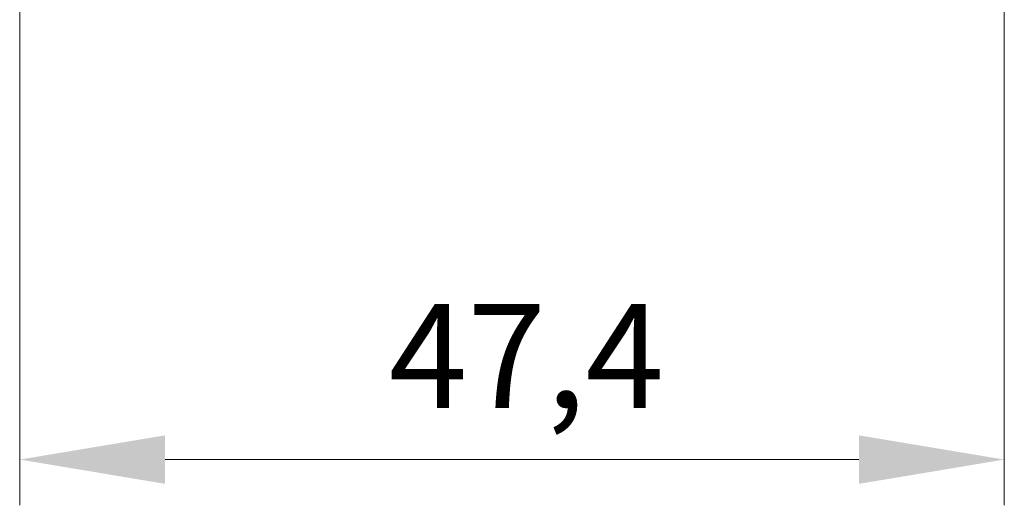
# Model space of a CAD drawing. Units: millimetres. Extents: x 14 to 828, y 14 to 580.
# Drawn here: x 716 to 764, y 457 to 480 of the extents above; entities that cross this region are included whole.
import ezdxf

# ---------------------------------------------------------------- set-up
doc = ezdxf.new("R2010")
doc.units = ezdxf.units.MM
doc.header["$LTSCALE"] = 2
doc.layers.add('Dimension (ISO)', color=7, linetype='Continuous', lineweight=9)
doc.styles.add('MoltoLuce 2_5 mm', font='TSTARPRO-Regular.ttf')
doc.dimstyles.new('Standard (MoltoLuce)', dxfattribs={"dimscale": 2, "dimtxt": 2.5, "dimasz": 3.5, "dimexe": 1.1, "dimexo": 0, "dimgap": 0.8, "dimtad": 1, "dimrnd": 1e-08, "dimtxsty": 'MoltoLuce 2_5 mm', "dimcen": 0.09, "dimdle": 10, "dimclrd": 256, "dimclre": 256, "dimclrt": 256, "dimadec": 1, "dimazin": 2, "dimtfac": 0.8, "dimtdec": 3, "dimtmove": 0, "dimatfit": 3, "dimfxl": 1, "dimtolj": 1, "dimlwd": -1, "dimlwe": -1, "dimarcsym": 0})

# ---------------------------------------------------------------- blocks, each defined once
blk = doc.blocks.new('*D6')
at = {"layer": 'Defpoints', "color": 0}
for p in [(716.433, 495.159), (763.833, 495.159), (763.833, 458.709)]:
    blk.add_point(p, dxfattribs=at)
at = {"layer": 'Dimension (ISO)'}
for p, q in [((716.433, 495.159), (716.433, 456.509)), ((763.833, 495.159), (763.833, 456.509)), ((723.433, 458.709), (756.833, 458.709))]:
    blk.add_line(p, q, dxfattribs=at)
for points in [[(723.433, 459.875), (723.433, 457.542), (716.433, 458.709)], [(756.833, 459.875), (756.833, 457.542), (763.833, 458.709)]]:
    blk.add_solid(points, dxfattribs=at)
at = {"layer": 'Dimension (ISO)', "insert": (734.197, 466.192), "char_height": 5, "attachment_point": 1, "style": 'MoltoLuce 2_5 mm'}
blk.add_mtext('\\A1;47,4', dxfattribs=at)

msp = doc.modelspace()

# ---------------------------------------------------------------- dimensions: what is measured, and where the dimension line sits
at = {"layer": 'Dimension (ISO)'}
dim = msp.add_linear_dim(base=(763.833, 458.709), p1=(716.433, 495.159), p2=(763.833, 495.159), angle=180, dimstyle='Standard (MoltoLuce)', override={"dimgap": 0.8, "dimdec": 2, "dimtol": 0, "dimlim": 0, "dimtp": 0, "dimtm": 0, "dimtdec": 3, "dimtofl": 0, "dimatfit": 1}, dxfattribs=at)
dim.commit()
dim.dimension.update_dxf_attribs({"geometry": '*D6', "text_midpoint": (740.133, 458.709), "dimtype": 160})

doc.saveas('drawing.dxf')
